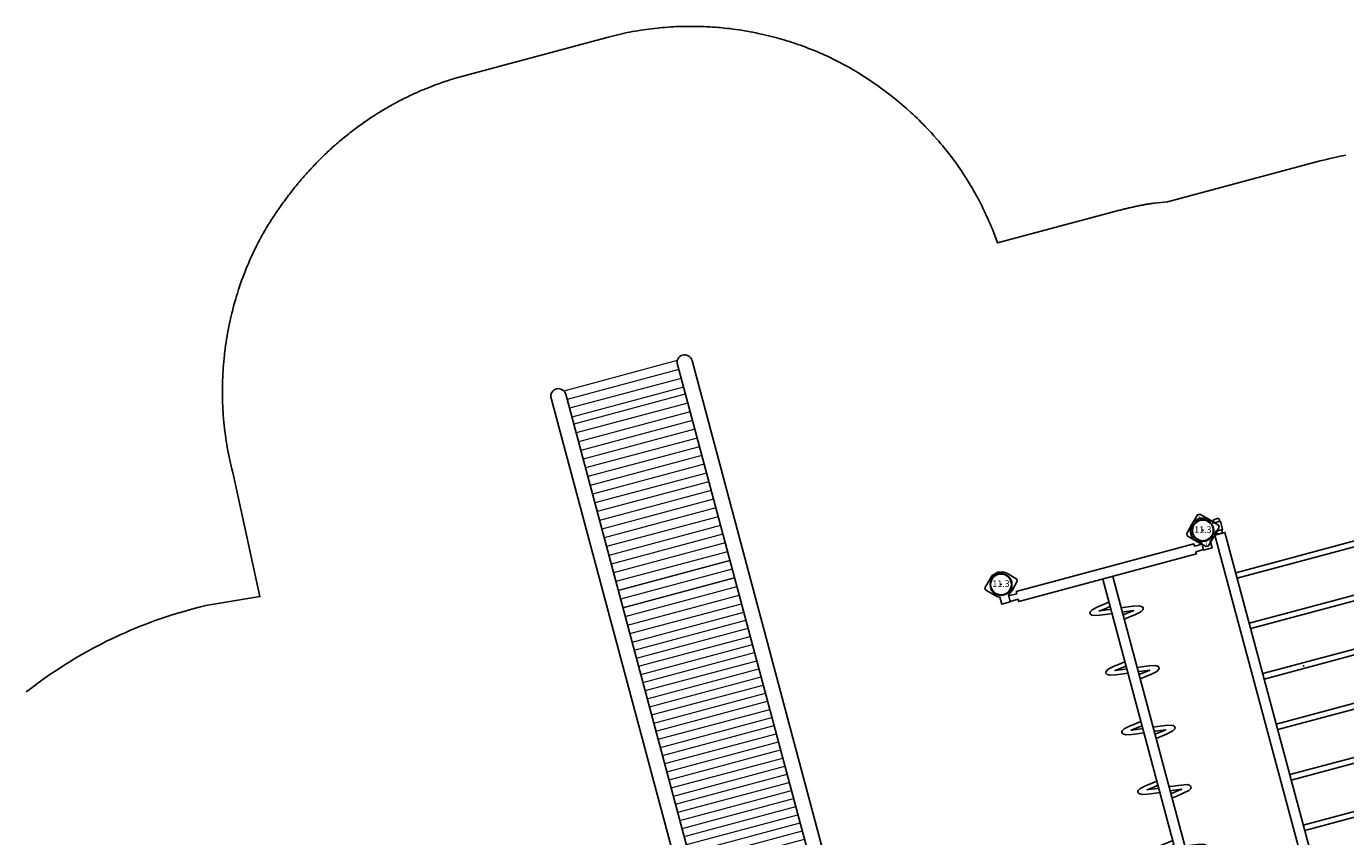
# Model space of a CAD drawing. Extents: x 5489 to 6320, y -5824 to -4938.
# Drawn here: x 5859 to 6162, y -5124 to -4938 of the extents above; entities that cross this region are included whole.
import ezdxf
from ezdxf.enums import TextEntityAlignment as Align

# ---------------------------------------------------------------- set-up
doc = ezdxf.new("R2010")
doc.units = 0
doc.header["$MEASUREMENT"] = 0
doc.layers.get('0').update_dxf_attribs({"color": 5, "linetype": 'CONTINUOUS'})
for name, color, linetype in [('2D_KBACCENT', 250, 'CONTINUOUS'), ('2D_KBOVERHEAD', 192, 'CONTINUOUS'), ('2D_KBPOST', 5, 'CONTINUOUS'), ('KIDOPOINT', 6, 'CONTINUOUS'), ('PHASE-1', 6, 'CONTINUOUS')]:
    doc.layers.add(name, color=color, linetype=linetype)
doc.layers.add('2D_PEGRAY', color=253, linetype='CONTINUOUS', lineweight=0)
doc.styles.add('SIMPLEX', font='SIMPLEX.shx')

# ---------------------------------------------------------------- blocks, each defined once
blk = doc.blocks.new('KBRTRO03')
for p in [(0, 0), (48, 0), (0, -96), (48, -96)]:
    blk.add_point(p)
at = {"layer": '2D_KBPOST', "elevation": 0.79}
for points in [[(-3.78, -0.25), (-2.1, -2.01), (-1.45, -2.52), (-1, -2.73), (-1, -4.41), (1, -4.41), (1, -2.73), (2.1, -2.01), (3.78, -0.25), (3.78, 0.25), (2.1, 2.01), (1.45, 2.52), (0, 2.91), (-1.45, 2.52), (-3.78, 0.25), (-3.78, -0.25)], [(51.78, -0.25), (50.1, -2.01), (49.45, -2.52), (49, -2.73), (49, -4.41), (47, -4.41), (47, -2.73), (45.9, -2.01), (44.22, -0.25), (44.22, 0.25), (45.9, 2.01), (46.55, 2.52), (48, 2.91), (49.45, 2.52), (51.78, 0.25), (51.78, -0.25)], [(-3.78, -95.75), (-2.1, -93.99), (-1.45, -93.48), (-1, -93.27), (-1, -91.59), (1, -91.59), (1, -93.27), (2.1, -93.99), (3.78, -95.75), (3.78, -96.25), (2.1, -98.01), (1.45, -98.52), (0, -98.91), (-1.45, -98.52), (-3.78, -96.25), (-3.78, -95.75)], [(51.78, -95.75), (50.1, -93.99), (49.45, -93.48), (49, -93.27), (49, -91.59), (47, -91.59), (47, -93.27), (45.9, -93.99), (44.22, -95.75), (44.22, -96.25), (45.9, -98.01), (46.55, -98.52), (48, -98.91), (49.45, -98.52), (51.78, -96.25), (51.78, -95.75)]]:
    blk.add_lwpolyline(points, dxfattribs=at)
at = {"layer": '2D_KBPOST'}
for points in [[(46.98, -2.72), (45.06, -2.72), (45.06, -2.19), (2.82, -2.19), (2.82, -2.72), (1.02, -2.72)], [(2.82, -2.72), (2.82, -4.02)], [(45.06, -2.72), (45.06, -4.03)], [(1, -4.03), (2.82, -4.03), (2.82, -4.56), (45.06, -4.56)], [(22.75, -4.56), (22.75, -91.16)], [(25.12, -91.16), (25.12, -4.56)], [(45.06, -4.56), (45.06, -4.03), (47, -4.03)], [(22.75, -10.13), (21.76, -10.24), (19.98, -10.49), (18.62, -10.78), (18.04, -11.13), (17.93, -11.28), (17.9, -11.47), (17.93, -11.67), (18.04, -11.83), (18.2, -11.94), (18.62, -12.18), (19.98, -12.45), (21.76, -12.7), (22.75, -12.82)], [(22.75, -11.83), (21.87, -11.71), (20.09, -11.48), (21.87, -11.24), (22.75, -11.14)], [(25.12, -12.09), (26.11, -12.2), (27.9, -12.44), (29.25, -12.72), (29.67, -12.96), (29.83, -13.07), (29.94, -13.24), (29.98, -13.43), (29.94, -13.62), (29.83, -13.78), (29.25, -14.12), (27.9, -14.41), (26.11, -14.65), (25.12, -14.78)], [(25.12, -13.77), (26.01, -13.66), (27.82, -13.42), (27.73, -13.43), (26.01, -13.2), (25.12, -13.1)], [(22.75, -24.3), (21.76, -24.41), (19.98, -24.66), (18.62, -24.95), (18.04, -25.3), (17.93, -25.45), (17.9, -25.64), (17.93, -25.84), (18.04, -26), (18.2, -26.11), (18.62, -26.35), (19.98, -26.62), (21.76, -26.87), (22.75, -26.99)], [(22.75, -26), (21.87, -25.88), (20.09, -25.65), (21.87, -25.41), (22.75, -25.31)], [(25.12, -26.26), (26.11, -26.37), (27.9, -26.61), (29.25, -26.89), (29.67, -27.13), (29.83, -27.24), (29.94, -27.41), (29.98, -27.6), (29.94, -27.79), (29.83, -27.95), (29.25, -28.29), (27.9, -28.58), (26.11, -28.82), (25.12, -28.95)], [(25.12, -27.94), (26.01, -27.83), (27.82, -27.59), (27.73, -27.6), (26.01, -27.37), (25.12, -27.27)], [(22.75, -38.47), (21.76, -38.58), (19.98, -38.83), (18.62, -39.12), (18.04, -39.47), (17.93, -39.62), (17.9, -39.81), (17.93, -40.01), (18.04, -40.17), (18.2, -40.28), (18.62, -40.52), (19.98, -40.79), (21.76, -41.04), (22.75, -41.16)], [(22.75, -40.17), (21.87, -40.05), (20.09, -39.82), (21.87, -39.58), (22.75, -39.48)], [(25.12, -40.43), (26.11, -40.54), (27.9, -40.78), (29.25, -41.06), (29.67, -41.3), (29.83, -41.41), (29.94, -41.58), (29.98, -41.77), (29.94, -41.96), (29.83, -42.12), (29.25, -42.46), (27.9, -42.75), (26.11, -42.99), (25.12, -43.12)], [(25.12, -42.11), (26.01, -42), (27.82, -41.76), (27.73, -41.77), (26.01, -41.54), (25.12, -41.44)], [(22.75, -52.64), (21.76, -52.75), (19.98, -53), (18.62, -53.29), (18.04, -53.64), (17.93, -53.79), (17.9, -53.98), (17.93, -54.18), (18.04, -54.34), (18.2, -54.45), (18.62, -54.69), (19.98, -54.96), (21.76, -55.21), (22.75, -55.33)], [(22.75, -54.34), (21.87, -54.22), (20.09, -53.99), (21.87, -53.75), (22.75, -53.65)], [(25.12, -54.6), (26.11, -54.71), (27.9, -54.95), (29.25, -55.23), (29.67, -55.47), (29.83, -55.58), (29.94, -55.75), (29.98, -55.94), (29.94, -56.13), (29.83, -56.29), (29.25, -56.63), (27.9, -56.92), (26.11, -57.16), (25.12, -57.29)], [(25.12, -56.28), (26.01, -56.17), (27.82, -55.93), (27.73, -55.94), (26.01, -55.71), (25.12, -55.61)], [(22.75, -66.81), (21.76, -66.92), (19.98, -67.17), (18.62, -67.46), (18.04, -67.81), (17.93, -67.96), (17.9, -68.15), (17.93, -68.35), (18.04, -68.51), (18.2, -68.62), (18.62, -68.86), (19.98, -69.13), (21.76, -69.38), (22.75, -69.5)], [(22.75, -68.51), (21.87, -68.39), (20.09, -68.16), (21.87, -67.92), (22.75, -67.82)], [(25.12, -68.77), (26.11, -68.88), (27.9, -69.12), (29.25, -69.4), (29.67, -69.64), (29.83, -69.75), (29.94, -69.92), (29.98, -70.11), (29.94, -70.3), (29.83, -70.46), (29.25, -70.8), (27.9, -71.09), (26.11, -71.33), (25.12, -71.46)], [(25.12, -70.45), (26.01, -70.34), (27.82, -70.1), (27.73, -70.11), (26.01, -69.88), (25.12, -69.78)], [(22.75, -80.98), (21.76, -81.09), (19.98, -81.34), (18.62, -81.63), (18.04, -81.98), (17.93, -82.13), (17.9, -82.32), (17.93, -82.52), (18.04, -82.68), (18.2, -82.79), (18.62, -83.03), (19.98, -83.3), (21.76, -83.55), (22.75, -83.67)], [(22.75, -82.68), (21.87, -82.56), (20.09, -82.33), (21.87, -82.09), (22.75, -81.99)], [(25.12, -82.94), (26.11, -83.05), (27.9, -83.29), (29.25, -83.57), (29.67, -83.81), (29.83, -83.92), (29.94, -84.09), (29.98, -84.28), (29.94, -84.47), (29.83, -84.63), (29.25, -84.97), (27.9, -85.26), (26.11, -85.5), (25.12, -85.63)], [(25.12, -84.62), (26.01, -84.51), (27.82, -84.27), (27.73, -84.28), (26.01, -84.05), (25.12, -83.95)], [(2.82, -91.16), (2.82, -91.69), (1, -91.69)], [(1, -93.01), (2.82, -93.02), (2.82, -93.54), (45.06, -93.54), (45.06, -93.01), (47, -93.01)], [(47, -91.69), (45.06, -91.69), (45.06, -91.16), (2.82, -91.16)]]:
    blk.add_lwpolyline(points, dxfattribs=at)
for centre in [(0, 0), (48, 0), (0, -96), (48, -96)]:
    blk.add_circle(centre, 2.5, dxfattribs=at)
blk = doc.blocks.new('KBSCLO00')
at = {"layer": '2D_KBOVERHEAD'}
for p, q in [((43.23, -11.34, 76), (4.76, -11.34, 76)), ((4.76, -12.64, 76), (43.23, -12.64, 76)), ((43.23, -23.34, 76), (4.75, -23.34, 76)), ((4.75, -24.64, 76), (43.23, -24.64, 76)), ((43.23, -35.34, 76), (4.75, -35.34, 76)), ((43.23, -36.64, 76), (4.75, -36.64, 76)), ((4.75, -47.34, 76), (43.23, -47.34, 76)), ((4.75, -48.66, 76), (43.23, -48.66, 76)), ((43.23, -59.36, 76), (4.75, -59.36, 76)), ((43.23, -60.66, 76), (4.75, -60.66, 76)), ((4.75, -71.36, 76), (43.23, -71.36, 76)), ((43.23, -72.66, 76), (4.75, -72.66, 76)), ((4.75, -83.36, 76), (43.23, -83.36, 76)), ((43.23, -84.66, 76), (4.75, -84.66, 76))]:
    blk.add_line(p, q, dxfattribs=at)
at = {"layer": '2D_KBOVERHEAD', "elevation": 76}
for points in [[(4.23, 1), (2.92, 1), (2.92, 1.74), (4.23, 1.74)], [(43.76, 1), (45.07, 1), (45.07, 1.74), (43.76, 1.74)], [(2.38, -1.74), (2.38, -94.25), (4.76, -94.25), (4.75, -1.74)], [(4.23, -1.74), (2.92, -1.74), (2.92, -1), (4.23, -1)], [(45.61, -1.74), (45.6, -94.25), (43.23, -94.25), (43.23, -1.74)], [(43.76, -1.74), (45.07, -1.74), (45.07, -1), (43.76, -1)], [(4.23, -94.26), (2.92, -94.26), (2.92, -95), (4.23, -95)], [(43.76, -94.26), (45.07, -94.26), (45.07, -95), (43.76, -95)], [(4.23, -97), (2.92, -97), (2.92, -97.74), (4.23, -97.74)], [(43.76, -97), (45.07, -97), (45.07, -97.74), (43.76, -97.74)]]:
    blk.add_lwpolyline(points, close=True, dxfattribs=at)
at = {"layer": '2D_KBPOST', "elevation": 75.12}
for points in [[(-2.01, 2.11), (-0.25, 3.79), (0.25, 3.79), (2.01, 2.11, -0.114868), (2.73, 1.01), (4.42, 1.01), (4.42, -0.99), (2.73, -0.99, -0.114868), (2.01, -2.09), (0.25, -3.77), (-0.25, -3.77), (-2.01, -2.09, -0.427891)], [(50, 2.11), (48.24, 3.79), (47.74, 3.79), (45.98, 2.11, 0.114868), (45.26, 1.01), (43.57, 1.01), (43.57, -0.99), (45.26, -0.99, 0.114868), (45.98, -2.09), (47.74, -3.77), (48.24, -3.77), (50, -2.09, 0.427891)], [(-2.01, -98.1), (-0.25, -99.78), (0.25, -99.78), (2.01, -98.1, 0.114868), (2.73, -97), (4.42, -97), (4.42, -95), (2.73, -95, 0.114868), (2.01, -93.9), (0.25, -92.22), (-0.25, -92.22), (-2.01, -93.9, 0.427891)], [(50, -98.1), (48.24, -99.78), (47.74, -99.78), (45.98, -98.1, -0.114868), (45.26, -97), (43.57, -97), (43.57, -95), (45.26, -95, -0.114868), (45.98, -93.9), (47.74, -92.22), (48.24, -92.22), (50, -93.9, -0.427891)]]:
    blk.add_lwpolyline(points, format="xyb", close=True, dxfattribs=at)
at = {"layer": '2D_KBPOST', "const_width": 0.125, "elevation": 75.12}
for points in [[(0, 3.79), (0, 2.51)], [(47.99, 3.79), (47.99, 2.51)], [(0, -3.77), (0, -2.49)], [(47.99, -3.77), (47.99, -2.49)], [(0, -92.22), (0, -93.5)], [(47.99, -92.22), (47.99, -93.5)], [(0, -99.78), (0, -98.5)], [(47.99, -99.78), (47.99, -98.5)]]:
    blk.add_lwpolyline(points, dxfattribs=at)
at = {"layer": '2D_KBPOST'}
for centre in [(0, 0.01, 75.12), (47.99, 0.01, 75.12), (0, -96, 75.12), (47.99, -96, 75.12)]:
    blk.add_circle(centre, 2.5, dxfattribs=at)
at = {"layer": 'KIDOPOINT'}
blk.add_point((33.7, -59.95, 77.45), dxfattribs=at)
blk = doc.blocks.new('KBROLS01')
at = {"layer": '2D_KBACCENT', "linetype": 'Continuous'}
for p, q in [((7.34, -2.48), (7.22, -148.05)), ((10.75, -2.69), (10.75, -148.02)), ((37.29, -148.05), (37.29, -2.69)), ((40.79, -148.05), (40.79, -2.69))]:
    blk.add_line(p, q, dxfattribs=at)
for points in [[(4.12, -0.44), (4.31, -0.53), (43.58, -0.53), (43.76, -0.44), (43.83, -0.25), (43.83, 0.52), (43.76, 0.71), (43.58, 0.8), (4.31, 0.8), (4.12, 0.71), (4.06, 0.52), (4.06, -0.25), (4.12, -0.44)], [(7.33, -2.5), (8.21, -0.53)], [(9.78, -0.53), (10.66, -2.5)], [(10.66, -2.5), (10.75, -2.69)], [(37.29, -2.69), (37.37, -2.5)], [(37.37, -2.5), (38.25, -0.53)], [(39.83, -0.55), (40.7, -2.5)], [(40.7, -2.5), (40.79, -2.69)]]:
    blk.add_lwpolyline(points, dxfattribs=at)
for centre, radius, start, end in [((7.3, -148.08), 0.0625, 149.8224, 212.3002), ((9, -148.05), 1.75, 182.1226, 359.1457), ((39.04, -148.05), 1.75, 180, 270), ((39.04, -148.05), 1.75, 270, 357.8774), ((40.72, -148.11), 0.0625, 357.8774, 90)]:
    blk.add_arc(centre, radius, start, end, dxfattribs=at)
at = {"layer": '2D_KBPOST'}
for p, q in [((2.89, 0), (4.06, 0)), ((45.14, 0), (43.97, 0))]:
    blk.add_line(p, q, dxfattribs=at)
at = {"layer": '2D_KBPOST', "elevation": 0.01}
blk.add_lwpolyline([(-2.87, -2.57), (-2.49, -2.94), (0.1, -2.96, 0.402615), (2.89, 0.07, -0.007036), (2.77, 2.49), (2.41, 2.83), (0.02, 2.87, 0.421328), (-2.95, -0.13)], format="xyb", close=True, dxfattribs=at)
blk.add_lwpolyline([(50.43, -2.94), (47.84, -2.96, -0.444628), (45.04, 0.07), (45.11, 2.53), (45.47, 2.88), (47.97, 2.9, -0.429089), (50.89, -0.12), (50.8, -2.57), (50.43, -2.94)], format="xyb", dxfattribs=at)
at = {"layer": '2D_KBPOST'}
for centre in [(0, 0), (48, 0)]:
    blk.add_circle(centre, 2.47, dxfattribs=at)
at = {"layer": '2D_PEGRAY', "linetype": 'Continuous'}
for p, q in [((37.29, -8.17), (10.75, -8.17)), ((37.29, -10.1), (10.75, -10.1)), ((37.29, -12.03), (10.75, -12.03)), ((37.29, -13.95), (10.75, -13.95)), ((37.29, -15.88), (10.75, -15.88)), ((37.29, -17.81), (10.75, -17.81)), ((37.29, -19.74), (10.75, -19.74)), ((37.29, -21.66), (10.75, -21.66)), ((37.29, -23.59), (10.75, -23.59)), ((37.29, -25.52), (10.75, -25.52)), ((37.29, -27.45), (10.75, -27.45)), ((37.29, -29.37), (10.75, -29.37)), ((37.29, -31.3), (10.75, -31.3)), ((37.29, -33.23), (10.75, -33.23)), ((37.29, -35.16), (10.75, -35.16)), ((37.29, -37.08), (10.75, -37.08)), ((37.29, -39.01), (10.75, -39.01)), ((37.29, -40.94), (10.75, -40.94)), ((37.29, -42.87), (10.75, -42.87)), ((37.29, -44.79), (10.75, -44.79)), ((37.29, -46.72), (10.75, -46.72)), ((37.29, -48.65), (10.75, -48.65)), ((37.29, -50.58), (10.75, -50.58)), ((37.29, -52.5), (10.75, -52.5)), ((37.29, -54.43), (10.75, -54.43)), ((37.29, -56.36), (10.75, -56.36)), ((37.29, -58.29), (10.75, -58.29)), ((37.29, -60.21), (10.75, -60.21)), ((37.29, -62.14), (10.75, -62.14)), ((37.29, -64.07), (10.75, -64.07)), ((37.29, -66), (10.75, -66)), ((37.29, -67.92), (10.75, -67.92)), ((37.29, -69.85), (10.75, -69.85)), ((37.29, -71.78), (10.75, -71.78)), ((37.29, -73.71), (10.75, -73.71)), ((37.29, -75.66), (10.75, -75.66)), ((37.29, -77.58), (10.75, -77.58)), ((37.29, -79.51), (10.75, -79.51)), ((37.29, -81.44), (10.75, -81.44)), ((37.29, -83.37), (10.75, -83.37)), ((37.29, -85.3), (10.75, -85.3)), ((37.29, -87.23), (10.75, -87.23)), ((37.29, -89.12), (10.75, -89.12)), ((37.29, -91.14), (10.75, -91.14)), ((37.29, -93.16), (10.75, -93.16)), ((37.29, -95.21), (10.75, -95.21)), ((37.29, -97.27), (10.75, -97.28)), ((10.75, -97.28), (37.29, -97.27)), ((10.75, -99.34), (37.29, -99.34)), ((37.29, -101.42), (10.75, -101.43)), ((10.75, -101.43), (37.29, -101.42)), ((10.75, -103.5), (37.29, -103.51)), ((10.75, -105.58), (37.29, -105.58)), ((10.75, -107.66), (37.29, -107.66)), ((10.75, -109.74), (37.29, -109.74)), ((10.75, -111.82), (37.29, -111.82)), ((10.75, -113.9), (37.29, -113.9)), ((10.75, -115.98), (37.29, -115.98)), ((10.75, -118.06), (37.29, -118.06)), ((10.75, -120.14), (37.29, -120.14)), ((10.75, -122.22), (37.29, -122.22)), ((10.75, -124.3), (37.29, -124.3)), ((10.75, -126.38), (37.29, -126.38)), ((10.75, -128.46), (37.29, -128.46)), ((10.75, -130.54), (37.29, -130.54)), ((10.75, -132.62), (37.29, -132.62)), ((10.75, -134.7), (37.29, -134.7)), ((10.75, -136.78), (37.29, -136.78)), ((10.75, -138.86), (37.29, -138.86)), ((10.75, -140.94), (37.29, -140.94)), ((10.75, -142.65), (37.29, -142.65)), ((10.75, -144.73), (37.29, -144.73)), ((10.75, -146.81), (37.29, -146.81)), ((10.53, -148.89), (37.5, -148.89))]:
    blk.add_line(p, q, dxfattribs=at)
at = {"layer": '2D_PEGRAY'}
for points in [[(10.77, -4.71), (37.31, -4.71)], [(10.77, -6.39), (37.24, -6.39)]]:
    blk.add_lwpolyline(points, dxfattribs=at)
blk = doc.blocks.new('KB011P03')
at = {"layer": '2D_KBPOST'}
for radius in [2.5, 2.38]:
    blk.add_circle((0, 0), radius, dxfattribs=at)
at = {"layer": '2D_KBPOST', "style": 'SIMPLEX'}
blk.add_text('11.3', height=1.5, dxfattribs=at).set_placement((0, 0), align=Align.MIDDLE)

msp = doc.modelspace()

# ---------------------------------------------------------------- linework, layer by layer
at = {"layer": 'PHASE-1'}
msp.add_lwpolyline([(5859.01, -5090.98), (5859.73, -5090.43), (5860.95, -5089.52), (5861.93, -5088.8), (5862.91, -5088.09), (5863.9, -5087.39), (5864.9, -5086.7), (5865.85, -5086.06), (5866.92, -5085.36), (5867.94, -5084.71), (5868.97, -5084.07), (5870.01, -5083.44), (5871.05, -5082.83), (5872.27, -5082.13), (5873.16, -5081.63), (5874.22, -5081.05), (5875.3, -5080.48), (5876.37, -5079.93), (5877.46, -5079.38), (5878.95, -5078.66), (5879.64, -5078.33), (5880.74, -5077.83), (5881.85, -5077.33), (5882.96, -5076.85), (5884.08, -5076.38), (5885.2, -5075.93), (5885.86, -5075.67), (5887.46, -5075.05), (5888.6, -5074.63), (5889.74, -5074.23), (5890.89, -5073.83), (5892.04, -5073.46), (5892.96, -5073.17), (5894.36, -5072.76), (5895.53, -5072.42), (5896.7, -5072.11), (5897.87, -5071.79), (5899.04, -5071.49), (5900.22, -5071.18), (5912.66, -5069.12), (5906.61, -5041.3), (5906.44, -5040.59), (5906.26, -5039.87), (5906.09, -5039.16), (5905.92, -5038.44), (5905.76, -5037.73), (5905.54, -5036.71), (5905.45, -5036.29), (5905.31, -5035.57), (5905.18, -5034.85), (5905.06, -5034.12), (5904.94, -5033.4), (5904.84, -5032.67), (5904.75, -5032.07), (5904.64, -5031.22), (5904.55, -5030.49), (5904.47, -5029.76), (5904.4, -5029.03), (5904.33, -5028.3), (5904.26, -5027.38), (5904.22, -5026.83), (5904.17, -5026.1), (5904.14, -5025.36), (5904.11, -5024.63), (5904.08, -5023.9), (5904.07, -5023.16), (5904.06, -5022.67), (5904.06, -5021.69), (5904.06, -5020.96), (5904.08, -5020.23), (5904.1, -5019.49), (5904.12, -5018.76), (5904.16, -5017.96), (5904.2, -5017.29), (5904.25, -5016.56), (5904.3, -5015.83), (5904.36, -5015.09), (5904.44, -5014.36), (5904.51, -5013.63), (5904.55, -5013.27), (5904.69, -5012.17), (5904.79, -5011.45), (5904.89, -5010.72), (5905.01, -5009.99), (5905.13, -5009.27), (5905.24, -5008.61), (5905.39, -5007.82), (5905.53, -5007.1), (5905.68, -5006.38), (5905.83, -5005.67), (5905.99, -5004.95), (5906.22, -5004), (5906.34, -5003.52), (5906.52, -5002.81), (5906.71, -5002.1), (5906.91, -5001.39), (5907.11, -5000.69), (5907.33, -4999.99), (5907.49, -4999.46), (5907.77, -4998.59), (5908, -4997.89), (5908.24, -4997.19), (5908.48, -4996.5), (5908.74, -4995.81), (5909.04, -4995.01), (5909.26, -4994.44), (5909.53, -4993.76), (5909.81, -4993.08), (5910.09, -4992.4), (5910.38, -4991.73), (5910.68, -4991.06), (5910.86, -4990.67), (5911.31, -4989.73), (5911.63, -4989.07), (5911.96, -4988.41), (5912.29, -4987.75), (5912.62, -4987.1), (5912.96, -4986.45), (5913.16, -4986.11), (5913.36, -4985.77), (5913.56, -4985.43), (5913.76, -4985.09), (5913.96, -4984.75), (5914.21, -4984.34), (5914.37, -4984.07), (5914.58, -4983.74), (5914.79, -4983.4), (5915, -4983.07), (5915.21, -4982.74), (5915.51, -4982.27), (5915.64, -4982.08), (5915.85, -4981.75), (5916.07, -4981.42), (5916.29, -4981.09), (5916.51, -4980.76), (5916.73, -4980.44), (5916.87, -4980.24), (5917.18, -4979.79), (5917.41, -4979.47), (5917.63, -4979.15), (5917.86, -4978.82), (5918.09, -4978.5), (5918.29, -4978.24), (5918.56, -4977.87), (5918.79, -4977.55), (5919.03, -4977.24), (5919.27, -4976.92), (5919.51, -4976.61), (5919.76, -4976.28), (5919.99, -4975.99), (5920.24, -4975.68), (5920.48, -4975.37), (5920.73, -4975.06), (5920.98, -4974.76), (5921.29, -4974.37), (5921.48, -4974.15), (5921.73, -4973.84), (5921.98, -4973.54), (5922.24, -4973.24), (5922.5, -4972.94), (5922.87, -4972.51), (5923.01, -4972.35), (5923.28, -4972.05), (5923.54, -4971.76), (5923.8, -4971.47), (5924.07, -4971.18), (5924.34, -4970.89), (5924.52, -4970.69), (5924.87, -4970.31), (5925.15, -4970.02), (5925.42, -4969.74), (5925.69, -4969.46), (5925.97, -4969.17), (5926.21, -4968.93), (5926.52, -4968.61), (5926.8, -4968.34), (5927.08, -4968.06), (5927.37, -4967.79), (5927.65, -4967.51), (5927.96, -4967.22), (5928.22, -4966.97), (5928.51, -4966.7), (5928.8, -4966.43), (5929.09, -4966.17), (5929.38, -4965.9), (5929.76, -4965.56), (5929.97, -4965.38), (5930.27, -4965.12), (5930.57, -4964.86), (5930.87, -4964.6), (5931.17, -4964.35), (5931.47, -4964.09), (5931.62, -4963.97), (5932.08, -4963.59), (5932.38, -4963.34), (5932.69, -4963.09), (5933, -4962.85), (5933.31, -4962.6), (5933.53, -4962.43), (5933.93, -4962.12), (5934.24, -4961.88), (5934.56, -4961.64), (5934.87, -4961.41), (5935.19, -4961.17), (5935.48, -4960.96), (5935.83, -4960.71), (5936.15, -4960.48), (5936.47, -4960.25), (5936.79, -4960.03), (5937.12, -4959.8), (5937.48, -4959.55), (5937.77, -4959.36), (5938.1, -4959.14), (5938.43, -4958.93), (5938.76, -4958.71), (5939.09, -4958.5), (5939.53, -4958.22), (5939.76, -4958.08), (5940.09, -4957.87), (5940.43, -4957.66), (5940.76, -4957.46), (5941.1, -4957.26), (5941.44, -4957.05), (5941.62, -4956.95), (5942.12, -4956.66), (5942.46, -4956.46), (5942.81, -4956.27), (5943.15, -4956.08), (5943.5, -4955.89), (5943.76, -4955.75), (5944.19, -4955.52), (5944.54, -4955.33), (5944.89, -4955.15), (5945.24, -4954.97), (5945.59, -4954.79), (5945.93, -4954.62), (5946.3, -4954.44), (5946.65, -4954.27), (5947.01, -4954.1), (5947.37, -4953.93), (5947.72, -4953.76), (5948.14, -4953.57), (5948.44, -4953.43), (5948.8, -4953.27), (5949.16, -4953.11), (5949.52, -4952.96), (5949.88, -4952.8), (5950.38, -4952.59), (5950.61, -4952.5), (5950.98, -4952.35), (5951.34, -4952.2), (5951.71, -4952.06), (5952.08, -4951.91), (5952.44, -4951.77), (5952.66, -4951.69), (5953.18, -4951.49), (5953.55, -4951.36), (5953.92, -4951.23), (5954.3, -4951.09), (5954.67, -4950.96), (5954.96, -4950.86), (5955.42, -4950.71), (5955.79, -4950.59), (5956.17, -4950.47), (5956.54, -4950.35), (5956.92, -4950.23), (5957.29, -4950.12), (5992.1, -4940.73), (5992.71, -4940.57), (5993.32, -4940.42), (5993.94, -4940.26), (5994.55, -4940.11), (5995.17, -4939.97), (5995.79, -4939.83), (5996.4, -4939.69), (5997.02, -4939.56), (5997.64, -4939.44), (5998.27, -4939.32), (5998.89, -4939.21), (5999.51, -4939.11), (6000.14, -4939.01), (6000.77, -4938.91), (6001.39, -4938.82), (6002.02, -4938.74), (6002.65, -4938.66), (6003.28, -4938.59), (6003.91, -4938.52), (6004.54, -4938.45), (6005.17, -4938.39), (6005.8, -4938.34), (6006.43, -4938.29), (6007.06, -4938.25), (6007.69, -4938.21), (6008.32, -4938.18), (6008.96, -4938.16), (6009.59, -4938.14), (6010.22, -4938.13), (6010.85, -4938.12), (6011.49, -4938.12), (6012.12, -4938.12), (6012.75, -4938.13), (6013.39, -4938.13), (6014.02, -4938.14), (6014.02, -4938.14), (6014.69, -4938.18), (6015.35, -4938.21), (6016.02, -4938.24), (6016.68, -4938.28), (6017.35, -4938.33), (6018.01, -4938.38), (6018.43, -4938.41), (6019.34, -4938.5), (6020, -4938.57), (6020.67, -4938.64), (6021.33, -4938.73), (6021.99, -4938.82), (6022.81, -4938.94), (6023.31, -4939.01), (6023.96, -4939.12), (6024.62, -4939.23), (6025.28, -4939.35), (6025.93, -4939.48), (6026.59, -4939.6), (6027.16, -4939.72), (6027.89, -4939.88), (6028.54, -4940.03), (6029.19, -4940.18), (6029.84, -4940.34), (6030.48, -4940.51), (6031.13, -4940.68), (6031.45, -4940.76), (6032.41, -4941.03), (6033.05, -4941.22), (6033.69, -4941.42), (6034.33, -4941.61), (6034.96, -4941.82), (6035.67, -4942.06), (6036.23, -4942.25), (6036.85, -4942.47), (6037.48, -4942.69), (6038.11, -4942.93), (6038.73, -4943.17), (6039.35, -4943.41), (6039.81, -4943.6), (6040.58, -4943.91), (6041.2, -4944.17), (6041.81, -4944.44), (6042.42, -4944.71), (6043.03, -4944.99), (6043.85, -4945.38), (6044.23, -4945.56), (6044.83, -4945.86), (6045.42, -4946.16), (6046.01, -4946.46), (6046.6, -4946.77), (6047.19, -4947.08), (6047.78, -4947.39), (6048.35, -4947.73), (6048.92, -4948.07), (6049.48, -4948.41), (6050.05, -4948.75), (6050.61, -4949.1), (6051.4, -4949.6), (6051.73, -4949.81), (6052.28, -4950.17), (6052.83, -4950.53), (6053.37, -4950.91), (6053.92, -4951.28), (6054.46, -4951.66), (6054.91, -4951.98), (6055.53, -4952.43), (6056.06, -4952.83), (6056.59, -4953.22), (6057.11, -4953.62), (6057.63, -4954.03), (6058.28, -4954.54), (6058.67, -4954.85), (6059.18, -4955.27), (6059.69, -4955.69), (6060.19, -4956.12), (6060.69, -4956.55), (6061.19, -4956.98), (6061.52, -4957.28), (6062.17, -4957.87), (6062.66, -4958.31), (6063.14, -4958.76), (6063.62, -4959.22), (6064.09, -4959.68), (6064.6, -4960.18), (6065.03, -4960.61), (6065.49, -4961.08), (6065.95, -4961.56), (6066.4, -4962.04), (6066.85, -4962.52), (6067.3, -4963.01), (6067.52, -4963.26), (6068.17, -4964), (6068.61, -4964.5), (6069.03, -4965), (6069.46, -4965.51), (6069.88, -4966.02), (6070.26, -4966.49), (6070.7, -4967.05), (6071.11, -4967.57), (6071.51, -4968.1), (6071.9, -4968.62), (6072.29, -4969.16), (6072.81, -4969.87), (6073.06, -4970.23), (6073.44, -4970.77), (6073.81, -4971.32), (6074.17, -4971.87), (6074.54, -4972.42), (6074.89, -4972.98), (6075.16, -4973.4), (6075.59, -4974.1), (6075.93, -4974.67), (6076.27, -4975.23), (6076.6, -4975.81), (6076.92, -4976.38), (6077.3, -4977.05), (6077.56, -4977.54), (6077.87, -4978.12), (6078.18, -4978.7), (6078.48, -4979.29), (6078.77, -4979.88), (6079.06, -4980.48), (6079.23, -4980.83), (6079.62, -4981.68), (6079.89, -4982.28), (6080.15, -4982.88), (6080.41, -4983.49), (6080.67, -4984.1), (6080.93, -4984.7), (6082.08, -4987.87), (6109.62, -4980.49), (6109.86, -4980.43), (6110.1, -4980.36), (6110.34, -4980.3), (6110.59, -4980.24), (6110.83, -4980.18), (6111.07, -4980.12), (6111.31, -4980.06), (6111.56, -4980), (6111.8, -4979.94), (6112.04, -4979.88), (6112.29, -4979.83), (6112.53, -4979.77), (6112.77, -4979.72), (6113.02, -4979.66), (6113.26, -4979.61), (6113.51, -4979.56), (6113.75, -4979.5), (6113.99, -4979.45), (6114.24, -4979.4), (6114.48, -4979.35), (6114.73, -4979.3), (6114.97, -4979.26), (6115.22, -4979.21), (6115.47, -4979.16), (6115.71, -4979.12), (6115.96, -4979.07), (6116.2, -4979.03), (6116.45, -4978.99), (6116.7, -4978.95), (6116.94, -4978.9), (6117.19, -4978.87), (6117.44, -4978.83), (6117.68, -4978.79), (6117.93, -4978.75), (6118.18, -4978.71), (6121.14, -4978.44), (6156.24, -4969.03), (6156.98, -4968.85), (6157.72, -4968.67), (6158.45, -4968.49), (6159.19, -4968.32), (6159.93, -4968.15), (6160.83, -4967.96), (6161.42, -4967.84), (6162.16, -4967.69)], dxfattribs=at)

# ---------------------------------------------------------------- block references
for name, p, rotation in [('KBROLS01', (6057.26, -5155.99, 64), 194.9999999999999), ('KBSCLO00', (6200.5, -5134.21), 195), ('KBRTRO03', (6154.14, -5146.63), 195)]:
    msp.add_blockref(name, p, dxfattribs=dict(at, rotation=rotation))
for p in [(6129.29, -5053.9), (6082.92, -5066.32)]:
    msp.add_blockref('KB011P03', p, dxfattribs=at)

doc.saveas('drawing.dxf')
